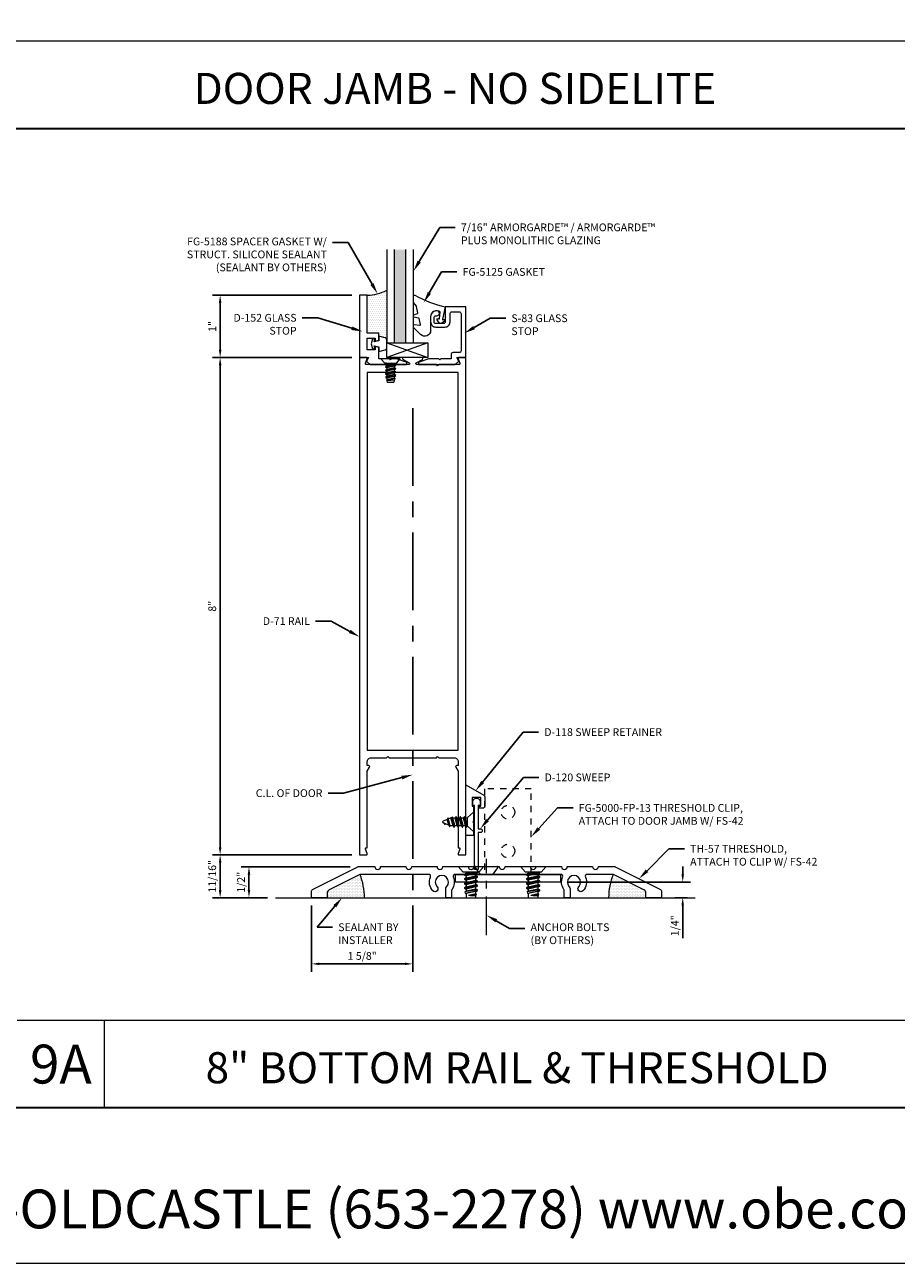
# Model space of a CAD drawing. Units: inches. Extents: x -27.5 to 39.6, y 0 to 85.
# Drawn here: x -6.2 to 7.8, y 0 to 19.9 of the extents above; entities that cross this region are included whole.
import ezdxf
from ezdxf import colors
from ezdxf.entities.mleader import LeaderData, LeaderLine
from ezdxf.enums import TextEntityAlignment as Align
from ezdxf.math import Vec2, Vec3

# ---------------------------------------------------------------- set-up
doc = ezdxf.new("R2010")
doc.units = ezdxf.units.IN
doc.header["$MEASUREMENT"] = 0
for name, pattern in [('CENTER', [2, 1.25, -0.25, 0.25, -0.25]), ('HIDDEN', [0.375, 0.25, -0.125]), ('HIDDEN2', [0.1875, 0.125, -0.0625])]:
    doc.linetypes.add(name, pattern=pattern)
doc.layers.get('0').update_dxf_attribs({"lineweight": 13})
doc.layers.get('defpoints').update_dxf_attribs({"lineweight": 13})
for name, color, linetype, lineweight in [('Accessory', 7, 'Continuous', 13), ('Anchoring', 7, 'Continuous', 13), ('Dimension', 3, 'Continuous', 13), ('Extrusion', 1, 'Continuous', 13), ('Fastener', 7, 'Continuous', 13), ('Gasket', 7, 'Continuous', 13), ('Glazing', 4, 'Continuous', 13), ('HeavyLine', 7, 'Continuous', 30), ('Misc', 7, 'Continuous', 13), ('Sealant', 3, 'Continuous', 13), ('Tag', 7, 'Continuous', 13), ('Text', 6, 'Continuous', 13)]:
    doc.layers.add(name, color=color, linetype=linetype, lineweight=lineweight)
doc.styles.get("Standard").update_dxf_attribs({"font": 'arial.ttf'})
doc.styles.add('STYLE1', font='arial.ttf')
doc.dimstyles.new('FULL', dxfattribs={"dimtxt": 0.125, "dimasz": 0.125, "dimexe": 0.125, "dimexo": 0.125, "dimgap": 0.0625, "dimtad": 1, "dimdec": 4, "dimzin": 3, "dimdsep": 46, "dimlunit": 4, "dimtxsty": 'Standard', "dimcen": 0.125, "dimclrd": 256, "dimclre": 256, "dimclrt": 256, "dimadec": 0, "dimazin": 0, "dimtfac": 1, "dimtdec": 4, "dimtofl": 0, "dimtmove": 0, "dimatfit": 3, "dimfxl": 1, "dimfrac": 2, "dimtolj": 1, "dimtzin": 3, "dimarcsym": 0})
pattern_1 = [(0, (-5.753726, 2.843502), (0.01171875, 0.0234375), [0, -0.0234375])]

# ---------------------------------------------------------------- blocks, each defined once
blk = doc.blocks.new('Web_Details_Title_Block_Doors')
at = {"layer": 'defpoints'}
blk.add_lwpolyline([(-5.5, 0), (5.5, 0), (5.5, 17), (-5.5, 17)], close=True, dxfattribs=at)
at = {"layer": 'Tag', "insert": (0, 0.112), "char_height": 0.125, "attachment_point": 8}
blk.add_mtext_dynamic_manual_height_columns('1-866-OLDCASTLE (653-2278) www.obe.com', width=5.131859, gutter_width=0.625, heights=[0.1233], dxfattribs=at)
at = {"layer": 'Tag'}
for tag, p, height in [('SYSTEM_001', (-0.5788, 16.4606), 0.25), ('DET_NAME_NO_001', (-1.4418, 15.9641), 0.25), ('DETNO_TITLE_001', (4.0959, 0.128), 0.08)]:
    blk.add_attdef(tag, p, '', height=height, dxfattribs=at)
blk.add_attdef('DATE', text='', height=0.125, dxfattribs=at).set_placement((-5.25, 0.112), align=Align.BOTTOM_LEFT)
blk = doc.blocks.new('FS2')
at = {"linetype": 'ByBlock', "ltscale": 0.25}
for p, q in [((0.101, 0.059), (0.134, -0.06)), ((0.114, 0.082), (0.147, -0.082)), ((0.151, -0.082), (0.118, 0.082)), ((0.131, 0.059), (0.165, -0.06)), ((0.167, 0.059), (0.201, -0.06)), ((0.181, 0.082), (0.214, -0.082)), ((0.218, -0.082), (0.185, 0.082)), ((0.198, 0.059), (0.231, -0.06)), ((0.234, 0.059), (0.267, -0.06)), ((0.247, 0.082), (0.281, -0.082)), ((0.285, -0.082), (0.251, 0.082)), ((0.265, 0.059), (0.298, -0.06)), ((0.301, 0.059), (0.334, -0.06)), ((0.314, 0.082), (0.342, -0.074)), ((0.361, -0.066), (0.318, 0.082)), ((0.331, 0.059), (0.365, -0.06)), ((0.375, 0.059), (0.403, -0.049)), ((0.383, 0.073), (0.409, -0.06)), ((0.413, -0.06), (0.387, 0.073)), ((0.4, 0.05), (0.425, -0.039)), ((0.456, 0.042), (0.459, 0.025)), ((0.463, 0.024), (0.46, 0.042))]:
    blk.add_line(p, q, dxfattribs=at)
blk.add_lwpolyline([(0.1, -0.069), (0, -0.156), (0, 0.156), (0.1, 0.069)], close=True, dxfattribs=at)
blk.add_lwpolyline([(0.1, -0.06), (0.134, -0.06), (0.147, -0.082), (0.151, -0.082), (0.165, -0.06), (0.201, -0.06), (0.214, -0.082), (0.218, -0.082), (0.231, -0.06), (0.267, -0.06), (0.281, -0.082), (0.285, -0.082), (0.298, -0.06), (0.334, -0.06), (0.342, -0.074), (0.361, -0.066), (0.365, -0.06), (0.377, -0.06), (0.403, -0.049), (0.409, -0.06), (0.413, -0.06), (0.425, -0.039), (0.492, -0.012, 0.668179), (0.492, 0.012), (0.4, 0.05), (0.387, 0.073), (0.383, 0.073), (0.375, 0.059), (0.331, 0.059), (0.318, 0.082), (0.314, 0.082), (0.301, 0.059), (0.265, 0.059), (0.251, 0.082), (0.247, 0.082), (0.234, 0.059), (0.198, 0.059), (0.185, 0.082), (0.181, 0.082), (0.167, 0.059), (0.131, 0.059), (0.118, 0.082), (0.114, 0.082), (0.101, 0.059), (0.1, 0.059)], format="xyb", dxfattribs=at)
blk.add_lwpolyline([(0.449, 0.03), (0.456, 0.042), (0.46, 0.042), (0.472, 0.02)], dxfattribs=at)
blk = doc.blocks.new('*D42')
at = {"layer": 'defpoints', "color": 0, "transparency": 16777216}
for p in [(0.024, 13.876), (-1.601, 5.879), (0.024, 4.814)]:
    blk.add_point(p, dxfattribs=at)
at = {"layer": 'Dimension', "linetype": 'CENTER', "lineweight": -2, "transparency": 16777216}
blk.add_line((0.024, 13.751), (0.024, 4.689), dxfattribs=at)
at = {"layer": 'Dimension', "lineweight": -2, "transparency": 16777216}
for p, q in [((-1.601, 5.754), (-1.601, 4.689)), ((-1.476, 4.814), (-0.101, 4.814))]:
    blk.add_line(p, q, dxfattribs=at)
at = {"layer": 'Dimension', "transparency": 16777216}
for points in [[(-1.476, 4.835), (-1.476, 4.794), (-1.601, 4.814)], [(-0.101, 4.835), (-0.101, 4.794), (0.024, 4.814)]]:
    blk.add_solid(points, dxfattribs=at)
at = {"layer": 'Dimension', "transparency": 16777216, "insert": (-0.788, 4.942), "char_height": 0.125, "attachment_point": 5}
blk.add_mtext('\\A1;1 5/8"', dxfattribs=at)
blk = doc.blocks.new('*D43')
at = {"layer": 'defpoints', "color": 0, "transparency": 16777216}
for p in [(-2.608, 6.376), (-0.857, 6.376), (-2.183, 5.879)]:
    blk.add_point(p, dxfattribs=at)
at = {"layer": 'Dimension', "lineweight": -2, "transparency": 16777216}
for p, q in [((-0.982, 6.376), (-2.733, 6.376)), ((-2.608, 6.004), (-2.608, 6.251)), ((-2.308, 5.879), (-2.733, 5.879))]:
    blk.add_line(p, q, dxfattribs=at)
at = {"layer": 'Dimension', "transparency": 16777216}
for points in [[(-2.628, 6.251), (-2.587, 6.251), (-2.608, 6.376)], [(-2.628, 6.004), (-2.587, 6.004), (-2.608, 5.879)]]:
    blk.add_solid(points, dxfattribs=at)
at = {"layer": 'Dimension', "transparency": 16777216, "insert": (-2.735, 6.127), "char_height": 0.125, "attachment_point": 5, "rotation": 90}
blk.add_mtext('\\A1;1/2"', dxfattribs=at)
blk = doc.blocks.new('*D44')
at = {"layer": 'defpoints', "color": 0, "transparency": 16777216}
for p in [(-3.071, 6.566), (-0.831, 6.566), (-2.183, 5.879)]:
    blk.add_point(p, dxfattribs=at)
at = {"layer": 'Dimension', "lineweight": -2, "transparency": 16777216}
for p, q in [((-0.956, 6.566), (-3.196, 6.566)), ((-3.071, 6.004), (-3.071, 6.441)), ((-2.308, 5.879), (-3.196, 5.879))]:
    blk.add_line(p, q, dxfattribs=at)
at = {"layer": 'Dimension', "transparency": 16777216}
for points in [[(-3.092, 6.441), (-3.05, 6.441), (-3.071, 6.566)], [(-3.092, 6.004), (-3.05, 6.004), (-3.071, 5.879)]]:
    blk.add_solid(points, dxfattribs=at)
at = {"layer": 'Dimension', "transparency": 16777216, "insert": (-3.198, 6.223), "char_height": 0.125, "attachment_point": 5, "rotation": 90}
blk.add_mtext('\\A1;11/16"', dxfattribs=at)
blk = doc.blocks.new('*D45')
at = {"layer": 'defpoints', "color": 0, "transparency": 16777216}
for p in [(-3.071, 14.566), (-0.831, 14.566), (-0.831, 6.566)]:
    blk.add_point(p, dxfattribs=at)
at = {"layer": 'Dimension', "lineweight": -2, "transparency": 16777216}
for p, q in [((-0.956, 14.566), (-3.196, 14.566)), ((-3.071, 6.691), (-3.071, 14.441)), ((-0.956, 6.566), (-3.196, 6.566))]:
    blk.add_line(p, q, dxfattribs=at)
at = {"layer": 'Dimension', "transparency": 16777216}
for points in [[(-3.092, 14.441), (-3.05, 14.441), (-3.071, 14.566)], [(-3.092, 6.691), (-3.05, 6.691), (-3.071, 6.566)]]:
    blk.add_solid(points, dxfattribs=at)
at = {"layer": 'Dimension', "transparency": 16777216, "insert": (-3.198, 10.566), "char_height": 0.125, "attachment_point": 5, "rotation": 90}
blk.add_mtext('\\A1;8"', dxfattribs=at)
blk = doc.blocks.new('D71')
at = {"ltscale": 0.75}
blk.add_lwpolyline([(0.42, -0.115), (0.4, -0.135), (0.38, -0.115), (0.064, -0.115, -0.773029), (0.056, -0.085), (0.155, -0.03, 0.773029), (0.147, 0), (-0.147, 0, 0.773029), (-0.155, -0.03), (-0.056, -0.085, -0.773029), (-0.064, -0.115), (-0.38, -0.115), (-0.4, -0.135), (-0.42, -0.115), (-0.744, -0.115, -0.527743), (-0.759, -0.093), (-0.731, -0.022, 0.527743), (-0.746, 0), (-0.855, 0), (-0.855, -8), (-0.746, -8, 0.527743), (-0.731, -7.978), (-0.759, -7.907, -0.527743), (-0.744, -7.885), (-0.73, -7.885), (-0.73, -6.653), (-0.692, -6.587, 0.576952), (-0.706, -6.563), (-0.73, -6.563), (-0.73, -6.5, -0.414214), (-0.668, -6.438), (-0.42, -6.438), (-0.4, -6.418), (-0.38, -6.438), (0.38, -6.438), (0.4, -6.418), (0.42, -6.438), (0.668, -6.438, -0.414214), (0.73, -6.5), (0.73, -6.563), (0.706, -6.563, 0.576952), (0.692, -6.587), (0.73, -6.653), (0.73, -7.885), (0.744, -7.885, -0.527743), (0.759, -7.907), (0.731, -7.978, 0.527743), (0.746, -8), (0.855, -8), (0.855, 0), (0.746, 0, 0.527743), (0.731, -0.022), (0.759, -0.093, -0.527743), (0.744, -0.115)], format="xyb", close=True, dxfattribs=at)
blk.add_lwpolyline([(-0.73, -6.313), (0.73, -6.313), (0.73, -0.24), (-0.73, -0.24)], close=True)
blk = doc.blocks.new('*U6')
at = {"linetype": 'ByBlock', "ltscale": 0.75}
blk.add_lwpolyline([(-0.078, 0.746), (-0.078, 0.648, 0.414214), (-0.047, 0.617), (0.021, 0.617), (0.021, 0.452), (0.036, 0.437), (0.021, 0.422), (0.021, 0.258), (0.076, 0.106, 0.8391), (0.115, 0.113), (0.115, 0.685), (0.057, 0.743), (0, 0.711), (0, 0.855), (-0.812, 0.855), (-0.812, 0.523), (-0.575, 0.523, -0.414214), (-0.544, 0.492), (-0.544, 0.374, -0.414214), (-0.575, 0.343), (-0.639, 0.343, -0.414214), (-0.67, 0.374), (-0.67, 0.389, 0.937027), (-0.749, 0.394, 0.452822), (-0.656, 0.288), (-0.575, 0.288, 0.414214), (-0.489, 0.374), (-0.489, 0.515, 0.414214), (-0.575, 0.601), (-0.703, 0.601, -0.414214), (-0.734, 0.632), (-0.734, 0.746, -0.414214), (-0.703, 0.777), (-0.109, 0.777, -0.414214)], format="xyb", close=True, dxfattribs=at)
blk = doc.blocks.new('D152')
blk.add_lwpolyline([(-0.855, 0), (-0.711, 0), (-0.743, -0.057), (-0.685, -0.115), (-0.113, -0.115, 0.8391), (-0.106, -0.076), (-0.258, -0.021), (-0.34, -0.021), (-0.355, -0.036), (-0.37, -0.021), (-0.543, -0.021), (-0.543, 0.138, 0.414214), (-0.574, 0.169), (-0.605, 0.169), (-0.605, 0.125), (-0.73, 0.125), (-0.73, 0.313), (-0.605, 0.313), (-0.605, 0.269), (-0.574, 0.269, 0.414214), (-0.543, 0.3), (-0.543, 0.393), (-0.73, 0.393), (-0.73, 1), (-0.855, 1)], format="xyb", close=True)
blk = doc.blocks.new('fg5188')
at = {"ltscale": 0.75}
blk.add_lwpolyline([(-0.109, -0.031), (-0.187, -0.049), (-0.187, -0.125), (-0.29, -0.096, -0.334595), (-0.312, -0.066), (-0.312, 0.066, -0.334595), (-0.29, 0.096), (-0.187, 0.125), (-0.187, 0.049), (-0.109, 0.031), (-0.119, 0.07), (-0.083, 0.08), (-0.062, 0), (-0.083, -0.08), (-0.119, -0.07)], format="xyb", close=True, dxfattribs=at)
blk = doc.blocks.new('.43inSSDoorGlz')
h = blk.add_hatch(color=256)
h.dxf.hatch_style = 1
h.paths.add_polyline_path([(-0.125, 0), (-0.305, 0), (-0.305, -1.5), (-0.125, -1.5)])
blk.add_line((-0.305, 0), (-0.125, 0))
for points in [[(-0.43, -1.5), (-0.43, 0), (-0.305, 0), (-0.305, -1.5)], [(-0.125, -1.5), (-0.125, 0), (0, 0), (0, -1.5)]]:
    blk.add_lwpolyline(points)
blk = doc.blocks.new('*U131')
at = {"linetype": 'ByBlock', "lineweight": -2, "ltscale": 0.5}
blk.add_lwpolyline([(-0.489, -0.19, -0.065719), (0, 0), (-0.042, 0.197, -0.594937), (-0.032, 0.205), (-0.023, 0.201, 0.872242), (-0.01, 0.228), (-0.054, 0.26, 0.414258), (-0.097, 0.253), (-0.129, 0.209, 0.872242), (-0.108, 0.188), (-0.104, 0.191, -0.594937), (-0.092, 0.187), (-0.082, 0.083, -0.631985), (-0.235, 0.156), (-0.235, 0.377, 0.668199), (-0.395, 0.444), (-0.508, 0.331, 0.198898), (-0.511, 0.324), (-0.511, 0.289, 0.461915), (-0.499, 0.279), (-0.41, 0.293, -0.527082), (-0.399, 0.281), (-0.419, 0.186, -0.294223), (-0.427, 0.178), (-0.503, 0.161, 0.352252), (-0.511, 0.152), (-0.511, 0.135, 0.309363), (-0.505, 0.126), (-0.445, 0.103, -0.36733), (-0.439, 0.092), (-0.461, -0.01, -0.113217), (-0.463, -0.014), (-0.509, -0.073, 0.167283), (-0.511, -0.079), (-0.511, -0.176, 0.569943)], format="xyb", close=True, dxfattribs=at)
blk = doc.blocks.new('D118')
at = {"ltscale": 0.75}
blk.add_lwpolyline([(0.125, 0), (0, 0), (0, 0.812), (0.287, 0.647, -0.267949), (0.302, 0.62), (0.302, 0.469, -0.414214), (0.271, 0.438), (0.215, 0.438), (0.215, 0.469), (0.24, 0.469), (0.24, 0.609), (0.1, 0.609), (0.1, 0.469), (0.125, 0.469), (0.125, 0.233), (0.11, 0.218), (0.125, 0.203)], format="xyb", close=True, dxfattribs=at)
blk = doc.blocks.new('th57')
blk.add_lwpolyline([(0.879, 0.331, 0.543023), (0.851, 0.375), (-0.851, 0.375, 0.543023), (-0.879, 0.331, -0.266784), (-0.9, 0.133, 0.157216), (-0.905, 0.115), (-0.905, 0), (-0.999, 0), (-0.999, 0.143, -0.195742), (-0.986, 0.176, 2.373137), (-1.138, 0.176, -1), (-1.205, 0.11, -0.307222), (-1.245, 0.331, 0.543023), (-1.273, 0.375), (-2.369, 0.375, 0.116434), (-2.383, 0.372), (-2.872, 0.127, 0.284079), (-2.906, 0.072), (-2.906, 0), (-3.156, 0), (-3.156, 0.106, -0.284079), (-3.139, 0.134), (-2.413, 0.497, -0.116434), (-2.399, 0.5), (-2.14, 0.5, 1), (-2.046, 0.5), (-1.64, 0.5, 1), (-1.546, 0.5), (-1.14, 0.5, 1), (-1.046, 0.5), (-0.64, 0.5, 1), (-0.546, 0.5), (-0.14, 0.5, 1), (-0.046, 0.5), (0.36, 0.5, 1), (0.454, 0.5), (0.86, 0.5, 1), (0.954, 0.5), (1.36, 0.5, 1), (1.454, 0.5), (1.712, 0.5, -0.116434), (1.726, 0.497), (2.452, 0.134, -0.284079), (2.469, 0.106), (2.469, 0), (2.219, 0), (2.219, 0.072, 0.284079), (2.185, 0.127), (1.696, 0.372, 0.116434), (1.682, 0.375), (1.273, 0.375, 0.543023), (1.245, 0.331, -0.307222), (1.205, 0.11, -1), (1.138, 0.176, 2.373137), (0.986, 0.176, -0.195742), (0.999, 0.143), (0.999, 0), (0.905, 0), (0.905, 0.115, 0.157216), (0.9, 0.133, -0.266784)], format="xyb", close=True)
blk = doc.blocks.new('*D46')
at = {"layer": 'defpoints', "color": 0, "transparency": 16777216}
for p in [(-3.071, 15.566), (-0.831, 15.566), (-0.831, 14.566)]:
    blk.add_point(p, dxfattribs=at)
at = {"layer": 'Dimension', "lineweight": -2, "transparency": 16777216}
for p, q in [((-0.956, 15.566), (-3.196, 15.566)), ((-3.071, 14.691), (-3.071, 15.441)), ((-0.956, 14.566), (-3.196, 14.566))]:
    blk.add_line(p, q, dxfattribs=at)
at = {"layer": 'Dimension', "transparency": 16777216}
for points in [[(-3.092, 15.441), (-3.05, 15.441), (-3.071, 15.566)], [(-3.092, 14.691), (-3.05, 14.691), (-3.071, 14.566)]]:
    blk.add_solid(points, dxfattribs=at)
at = {"layer": 'Dimension', "transparency": 16777216, "insert": (-3.196, 15.066), "char_height": 0.125, "attachment_point": 5, "rotation": 90}
blk.add_mtext('\\A1;1"', dxfattribs=at)
blk = doc.blocks.new('FG-5000-FP-13_Profile')
at = {"linetype": 'ByBlock', "ltscale": 0.5}
blk.add_lwpolyline([(0.375, 0), (0.375, 1.375), (-0.375, 1.375), (-0.375, 0)], dxfattribs=at)
at = {"linetype": 'Continuous', "ltscale": 0.5}
blk.add_lwpolyline([(0.84375, -0.125), (-0.84375, -0.125), (-0.84375, 0), (0.84375, 0)], close=True, dxfattribs=at)
at = {"linetype": 'ByBlock', "ltscale": 0.5}
for centre in [(0, 1), (0, 0.375)]:
    blk.add_circle(centre, 0.10938, dxfattribs=at)
blk = doc.blocks.new('FS42')
at = {"linetype": 'ByBlock', "ltscale": 0.25}
for p, q in [((0.092, 0.096), (0.126, -0.106)), ((0.111, -0.08), (0.092, 0.005)), ((0.134, -0.106), (0.098, 0.106)), ((0.113, 0.08), (0.149, -0.08)), ((0.182, -0.08), (0.147, 0.08)), ((0.162, 0.106), (0.197, -0.106)), ((0.205, -0.106), (0.17, 0.106)), ((0.185, 0.08), (0.22, -0.08)), ((0.254, -0.08), (0.218, 0.08)), ((0.233, 0.106), (0.269, -0.106)), ((0.277, -0.106), (0.241, 0.106)), ((0.256, 0.08), (0.292, -0.08)), ((0.325, -0.08), (0.29, 0.08)), ((0.305, 0.106), (0.34, -0.106)), ((0.348, -0.106), (0.313, 0.106)), ((0.328, 0.08), (0.363, -0.08)), ((0.361, 0.08), (0.397, -0.08)), ((0.376, 0.106), (0.408, -0.099)), ((0.427, -0.094), (0.384, 0.105)), ((0.399, 0.08), (0.435, -0.08)), ((0.439, 0.08), (0.467, -0.039)), ((0.444, 0.089), (0.467, -0.039)), ((0.467, -0.008), (0.465, 0.083)), ((0.467, 0.08), (0.467, -0.039))]:
    blk.add_line(p, q, dxfattribs=at)
blk.add_lwpolyline([(0.092, -0.126), (0, -0.206), (0, 0.206), (0.092, 0.126)], close=True, dxfattribs=at)
blk.add_lwpolyline([(0.092, -0.08), (0.111, -0.08), (0.126, -0.106), (0.134, -0.106), (0.149, -0.08), (0.182, -0.08), (0.197, -0.106), (0.205, -0.106), (0.22, -0.08), (0.254, -0.08), (0.269, -0.106), (0.277, -0.106), (0.292, -0.08), (0.325, -0.08), (0.34, -0.106), (0.348, -0.106), (0.363, -0.08), (0.397, -0.08), (0.408, -0.099), (0.427, -0.094), (0.435, -0.08), (0.495, -0.08, 0.414214), (0.5, -0.075), (0.5, 0.075, 0.414214), (0.495, 0.08), (0.467, 0.08), (0.465, 0.083), (0.444, 0.089), (0.439, 0.08), (0.399, 0.08), (0.385, 0.105), (0.384, 0.105), (0.376, 0.106), (0.361, 0.08), (0.328, 0.08), (0.313, 0.106), (0.305, 0.106), (0.29, 0.08), (0.256, 0.08), (0.241, 0.106), (0.233, 0.106), (0.218, 0.08), (0.185, 0.08), (0.17, 0.106), (0.162, 0.106), (0.147, 0.08), (0.113, 0.08), (0.098, 0.106), (0.092, 0.106)], format="xyb", dxfattribs=at)
blk = doc.blocks.new('FH_Abolt')
at = {"linetype": 'CENTER', "ltscale": 0.5}
blk.add_line((0, -1.104), (0, 0.127), dxfattribs=at)
at = {"linetype": 'HIDDEN'}
blk.add_lwpolyline([(0.18, -0.016), (0.095, -0.125), (-0.095, -0.125), (-0.18, -0.016, -0.624592), (-0.172, 0), (0.172, 0, -0.624592)], format="xyb", close=True, dxfattribs=at)
blk = doc.blocks.new('*D89')
at = {"layer": 'defpoints', "color": 0, "transparency": 16777216}
for p in [(2.399, 6.129), (4.365, 5.879), (4.566, 5.879)]:
    blk.add_point(p, dxfattribs=at)
at = {"layer": 'Dimension', "lineweight": -2, "transparency": 16777216}
for p, q in [((4.365, 6.254), (4.365, 6.379)), ((2.524, 6.129), (4.49, 6.129)), ((4.441, 5.879), (4.24, 5.879)), ((4.365, 5.754), (4.365, 5.226))]:
    blk.add_line(p, q, dxfattribs=at)
at = {"layer": 'Dimension', "transparency": 16777216}
for points in [[(4.344, 6.254), (4.385, 6.254), (4.365, 6.129)], [(4.344, 5.754), (4.385, 5.754), (4.365, 5.879)]]:
    blk.add_solid(points, dxfattribs=at)
at = {"layer": 'Dimension', "transparency": 16777216, "insert": (4.238, 5.428), "char_height": 0.125, "attachment_point": 5, "rotation": 90}
blk.add_mtext('\\A1;1/4"', dxfattribs=at)
blk = doc.blocks.new('FS57')
at = {"ltscale": 0.25}
for p, q in [((0.07, 0.022), (0.089, -0.06)), ((0.087, 0.06), (0.115, -0.06)), ((0.1, 0.082), (0.128, -0.082)), ((0.132, -0.082), (0.104, 0.082)), ((0.117, 0.06), (0.145, -0.06)), ((0.143, 0.06), (0.171, -0.06)), ((0.156, 0.082), (0.183, -0.082)), ((0.187, -0.082), (0.16, 0.082)), ((0.172, 0.06), (0.2, -0.06)), ((0.198, 0.06), (0.226, -0.06)), ((0.211, 0.082), (0.239, -0.082)), ((0.243, -0.082), (0.215, 0.082)), ((0.228, 0.06), (0.256, -0.06)), ((0.254, 0.06), (0.282, -0.06)), ((0.267, 0.082), (0.294, -0.078)), ((0.298, -0.076), (0.271, 0.082)), ((0.283, 0.06), (0.311, -0.06)), ((0.31, 0.06), (0.337, -0.06)), ((0.316, 0.071), (0.34, -0.064)), ((0.351, -0.061), (0.336, 0.066)), ((0.339, 0.06), (0.35, -0.06)), ((0.076, -0.082), (0.07, -0.045)), ((0.07, -0.068), (0.072, -0.082))]:
    blk.add_line(p, q, dxfattribs=at)
blk.add_lwpolyline([(0, 0.156), (0, -0.156), (0.07, -0.095), (0.07, 0.095)], close=True, dxfattribs=at)
blk.add_lwpolyline([(0.07, -0.078), (0.072, -0.082), (0.076, -0.082), (0.089, -0.06), (0.115, -0.06), (0.128, -0.082), (0.132, -0.082), (0.145, -0.06), (0.171, -0.06), (0.183, -0.082), (0.187, -0.082), (0.2, -0.06), (0.226, -0.06), (0.239, -0.082), (0.243, -0.082), (0.256, -0.06), (0.282, -0.06), (0.292, -0.078), (0.303, -0.075), (0.311, -0.06), (0.337, -0.06), (0.34, -0.064), (0.351, -0.061), (0.35, -0.06), (0.356, -0.06), (0.375, -0.054), (0.375, 0.054), (0.356, 0.06), (0.339, 0.06), (0.336, 0.066), (0.316, 0.071), (0.31, 0.06), (0.283, 0.06), (0.271, 0.082), (0.267, 0.082), (0.254, 0.06), (0.228, 0.06), (0.215, 0.082), (0.211, 0.082), (0.198, 0.06), (0.172, 0.06), (0.16, 0.082), (0.156, 0.082), (0.143, 0.06), (0.117, 0.06), (0.104, 0.082), (0.1, 0.082), (0.087, 0.06), (0.07, 0.06)], dxfattribs=at)

msp = doc.modelspace()

# ---------------------------------------------------------------- hatches: boundary and pattern name
at = {"layer": 'Sealant'}
h = msp.add_hatch(dxfattribs=at)
h.set_pattern_fill('DOTS', color=256, scale=0.5)
h.set_pattern_definition([(0, (-28.888887, -3.596094), (0.015625, 0.03125), [0, -0.03125])])
h.paths.add_polyline_path([(-0.393793, 14.851257, 0.33459532), (-0.416248, 14.881056), (-0.518793, 14.91046), (-0.518793, 14.95946), (-0.705793, 14.95946), (-0.705793, 15.56646, 0.113580328), (-0.393793, 15.647799)])
h = msp.add_hatch(dxfattribs=at)
h.set_pattern_fill('DOTS', color=256, scale=0.375)
h.set_pattern_definition(pattern_1)
h.paths.add_polyline_path([(-0.821089, 6.253131, 0.058020928), (-0.82783, 6.250687), (-1.316494, 6.006355, 0.284079044), (-1.350767, 5.950901), (-1.350767, 5.87896), (-0.749702, 5.87896, 0.084873376)])
h = msp.add_hatch(dxfattribs=at)
h.set_pattern_fill('DOTS', color=256, scale=0.375)
h.set_pattern_definition(pattern_1)
h.paths.add_polyline_path([(3.244503, 6.253131, -0.058020928), (3.251244, 6.250687), (3.739908, 6.006355, -0.284079044), (3.77418, 5.950901), (3.77418, 5.87896), (3.173116, 5.87896, -0.084873376)])

# ---------------------------------------------------------------- linework, layer by layer
at = {"layer": 'Accessory'}
for p, q in [((0.265597, 14.801211), (-0.393793, 14.56646)), ((-0.393793, 14.801211), (0.265597, 14.56646))]:
    msp.add_line(p, q, dxfattribs=at)
msp.add_lwpolyline([(-0.393793, 14.801211), (0.265597, 14.801211), (0.265597, 14.56646), (-0.393793, 14.56646)], close=True, dxfattribs=at)
at = {"layer": 'Accessory', "ltscale": 0.75}
msp.add_lwpolyline([(0.989207, 7.418419, -1), (1.109207, 7.418419), (1.109207, 7.363419), (1.079207, 7.363419), (1.079207, 6.987419), (1.110207, 6.987419, -1), (1.110207, 6.925419), (1.079207, 6.925419), (1.079207, 6.332419), (1.019207, 6.332419), (1.019207, 7.363419), (0.989207, 7.363419)], format="xyb", close=True, dxfattribs=at)
at = {"layer": 'HeavyLine'}
msp.add_line((-25, 18.25), (25, 18.25), dxfattribs=at)
msp.add_lwpolyline([(-25, 58), (25, 58), (25, 2.5), (-25, 2.5)], close=True, dxfattribs=at)
at = {"layer": 'Misc'}
for p, q in [((8.333334, 19.655), (-8.333335, 19.655)), ((-2.183326, 5.87896), (4.565673, 5.87896)), ((-4.928335, 2.5), (-4.928335, 3.905))]:
    msp.add_line(p, q, dxfattribs=at)
msp.add_lwpolyline([(8.333334, 3.905), (-6.333335, 3.905)], dxfattribs=at)
at = {"layer": 'Sealant'}
for centre, radius, start, end in [((-0.726518, 16.285009), 0.718848, 271.6520716, 297.5716875), ((-1.8796, 5.857285), 1.130106, 1.0989704, 20.5040098), ((4.303014, 5.857285), 1.130106, 159.4959902, 178.9010296)]:
    msp.add_arc(centre, radius, start, end, dxfattribs=at)

# ---------------------------------------------------------------- block references
at = {"layer": 'Anchoring'}
msp.add_blockref('FH_Abolt', (1.211707, 6.37896), dxfattribs=at)
at = {"layer": 'Extrusion'}
for name, p in [('D152', (0.024207, 14.56646)), ('D71', (0.024207, 14.56646)), ('D118', (0.879207, 6.87946)), ('th57', (1.555207, 5.87896))]:
    msp.add_blockref(name, p, dxfattribs=at)
at = {"layer": 'Extrusion', "rotation": 270}
msp.add_blockref('*U6', (0.024207, 14.56646), dxfattribs=at)
at = {"layer": 'Fastener', "rotation": 270}
for name, p in [('FS57', (-0.330795, 14.545466)), ('FS42', (0.961707, 6.37896)), ('FS42', (1.961707, 6.37896))]:
    msp.add_blockref(name, p, dxfattribs=at)
at = {"layer": 'Fastener', "linetype": 'Continuous', "rotation": 180}
msp.add_blockref('FS2', (1.004207, 7.09746), dxfattribs=at)
at = {"layer": 'Gasket', "xscale": -1, "rotation": 180}
msp.add_blockref('*U131', (0.547207, 15.37846), dxfattribs=at)
at = {"layer": 'Gasket', "xscale": -1}
msp.add_blockref('fg5188', (-0.705793, 14.78546), dxfattribs=at)
at = {"layer": 'Glazing', "xscale": -1, "rotation": 180}
msp.add_blockref('.43inSSDoorGlz', (0.036207, 14.801211), dxfattribs=at)
at = {"layer": 'Misc', "linetype": 'HIDDEN2'}
msp.add_blockref('FG-5000-FP-13_Profile', (1.555207, 6.25396), dxfattribs=at)
at = {"layer": 'Text', "xscale": 5, "yscale": 5, "zscale": 5}
msp.add_blockref('Web_Details_Title_Block_Doors', (0, 0), dxfattribs=at)

# ---------------------------------------------------------------- texts
at = {"layer": 'Text', "attachment_point": 5, "style": 'STYLE1'}
for s, insert, char_height, width in [('{\\fArial|b1|i0|c0|p34;DOOR JAMB - NO SIDELITE}', (0.702498, 18.894009), 0.5, 10.38837379), ('{\\fArial|b1|i0|c0|p34;9A}', (-5.630835, 3.2025), 0.625, 0.46589359), ('{\\fArial|b1|i0|c0|p34;8" BOTTOM RAIL & THRESHOLD}', (1.702499, 3.144009), 0.5, 13.46312883)]:
    msp.add_mtext(s, dxfattribs=dict(at, insert=insert, char_height=char_height, width=width))

# ---------------------------------------------------------------- dimensions: what is measured, and where the dimension line sits
at = {"layer": 'Dimension'}
for base, p1, p2, picture, middle in [((-3.0712, 15.56646), (-0.830793, 14.56646), (-0.830793, 15.56646), '*D46', (-3.196455, 15.06646)), ((-3.0712, 14.56646), (-0.830793, 6.56646), (-0.830793, 14.56646), '*D45', (-3.197521, 10.56646)), ((-3.0712, 6.56646), (-2.183326, 5.87896), (-0.830793, 6.56646), '*D44', (-3.198331, 6.22271)), ((-2.607593, 6.375687), (-2.183326, 5.87896), (-0.857339, 6.375687), '*D43', (-2.734725, 6.127324)), ((4.364647, 5.87896), (2.398957, 6.12896), (4.565673, 5.87896), '*D89', (4.237515, 5.42769))]:
    dim = msp.add_linear_dim(base=base, p1=p1, p2=p2, angle=90, dimstyle='FULL', dxfattribs=at)
    dim.commit()
    dim.dimension.update_dxf_attribs({"geometry": picture, "text_midpoint": middle})
dim = msp.add_linear_dim(base=(0.024207, 4.814454), p1=(-1.600793, 5.87896), p2=(0.024207, 13.876186), dimstyle='FULL', dxfattribs=at)
dim.commit()
dim.dimension.update_dxf_attribs({"geometry": '*D42', "text_midpoint": (-0.788293, 4.941586)})

# ---------------------------------------------------------------- leaders
at = {"layer": 'Text'}
ml = msp.add_multileader_mtext('Standard', dxfattribs=at)
ml.set_content('7/16" ARMORGARDE™ / ARMORGARDE™\\PPLUS MONOLITHIC GLAZING', color=256)
ml.set_leader_properties()
ml.build(insert=Vec2(0, 0))
ml.multileader.update_dxf_attribs({"dogleg_length": 0.25, "arrow_head_size": 0.18})
ctx = ml.context
ctx.base_point, ctx.char_height, ctx.arrow_head_size, ctx.landing_gap_size, ctx.plane_origin = Vec3(0.708389, 16.658278), 0.125, 0.18, 0.09, Vec3(0.304934, 16.597021)
notes = []
notes.append((ctx, [(0, (1, 1, 0), (0.458389, 16.658278), (1, 0), 0.25, [(0, [(0.036207, 15.954083)], 0, [])])]))
ctx.mtext.insert, ctx.mtext.flow_direction = Vec3(0.798389, 16.721844), 5
ml = msp.add_multileader_mtext('Standard', dxfattribs=at)
ml.set_content('FG-5188 SPACER GASKET W/ STRUCT. SILICONE SEALANT\\P{\\C7;(SEALANT BY OTHERS)}', color=256)
ml.set_leader_properties()
ml.build(insert=Vec2(0, 0))
ml.multileader.update_dxf_attribs({"dogleg_length": 0.25, "arrow_head_size": 0.18})
ctx = ml.context
ctx.base_point, ctx.char_height, ctx.arrow_head_size, ctx.landing_gap_size, ctx.plane_origin = Vec3(-3.90529, 16.414125), 0.125, 0.18, 0.09, Vec3(-0.539785, 15.590838)
ctx.text_align_type = 2
notes.append((ctx, [(0, (1, 1, 0), (-1.01511, 16.414125), (-1, 0), 0.25, [(0, [(-0.539785, 15.590838)], 0, [])])]))
ctx.mtext.insert, ctx.mtext.width, ctx.mtext.alignment, ctx.mtext.flow_direction = Vec3(-1.35511, 16.495), 2.54483536, 3, 5
ml = msp.add_multileader_mtext('Standard', dxfattribs=at)
ml.set_content('FG-5125 GASKET', color=256)
ml.set_leader_properties()
ml.build(insert=Vec2(0, 0))
ml.multileader.update_dxf_attribs({"dogleg_length": 0.25, "arrow_head_size": 0.18})
ctx = ml.context
ctx.base_point, ctx.char_height, ctx.arrow_head_size, ctx.landing_gap_size, ctx.plane_origin = Vec3(0.736368, 15.941632), 0.125, 0.18, 0.09, Vec3(0.201518, 15.448256)
notes.append((ctx, [(0, (1, 1, 0), (0.486368, 15.941632), (1, 0), 0.25, [(0, [(0.201518, 15.448256)], 0, [])])]))
ctx.mtext.insert, ctx.mtext.flow_direction = Vec3(0.826368, 16.005198), 5
ml = msp.add_multileader_mtext('Standard', dxfattribs=at)
ml.set_content('D-152 GLASS STOP', color=256)
ml.set_leader_properties()
ml.build(insert=Vec2(0, 0))
ml.multileader.update_dxf_attribs({"dogleg_length": 0.25, "arrow_head_size": 0.18})
ctx = ml.context
ctx.base_point, ctx.char_height, ctx.arrow_head_size, ctx.landing_gap_size, ctx.plane_origin = Vec3(-3.015351, 15.203659), 0.125, 0.18, 0.09, Vec3(-0.781264, 14.984474)
ctx.text_align_type = 2
notes.append((ctx, [(0, (1, 1, 0), (-1.50145, 15.203659), (-1, 0), 0.25, [(0, [(-0.781264, 14.984474)], 0, [])])]))
ctx.mtext.insert, ctx.mtext.width, ctx.mtext.alignment, ctx.mtext.flow_direction = Vec3(-1.84145, 15.267225), 1.09312856, 3, 5
ml = msp.add_multileader_mtext('Standard', dxfattribs=at)
ml.set_content('S-83 GLASS STOP', color=256)
ml.set_leader_properties()
ml.build(insert=Vec2(0, 0))
ml.multileader.update_dxf_attribs({"dogleg_length": 0.25, "arrow_head_size": 0.18})
ctx = ml.context
ctx.base_point, ctx.char_height, ctx.arrow_head_size, ctx.landing_gap_size, ctx.plane_origin = Vec3(1.519694, 15.196728), 0.125, 0.18, 0.09, Vec3(0.854597, 14.957072)
notes.append((ctx, [(0, (1, 1, 0), (1.269694, 15.196728), (1, 0), 0.25, [(0, [(0.854597, 14.957072)], 0, [])])]))
ctx.mtext.insert, ctx.mtext.width, ctx.mtext.flow_direction = Vec3(1.609694, 15.260294), 1.0623521, 5
ml = msp.add_multileader_mtext('Standard', dxfattribs=at)
ml.set_content('D-71 RAIL', color=256)
ml.set_leader_properties()
ml.build(insert=Vec2(0, 0))
ml.multileader.update_dxf_attribs({"dogleg_length": 0.25, "arrow_head_size": 0.18})
ctx = ml.context
ctx.base_point, ctx.char_height, ctx.arrow_head_size, ctx.landing_gap_size, ctx.plane_origin = Vec3(-2.512711, 10.327343), 0.125, 0.18, 0.09, Vec3(-0.830793, 10.07443)
ctx.text_align_type = 2
notes.append((ctx, [(0, (1, 1, 0), (-1.287179, 10.327343), (-1, 0), 0.25, [(0, [(-0.830793, 10.07443)], 0, [])])]))
ctx.mtext.insert, ctx.mtext.width, ctx.mtext.alignment, ctx.mtext.flow_direction = Vec3(-1.627179, 10.389886), 1.26248841, 3, 5
ml = msp.add_multileader_mtext('Standard', dxfattribs=at)
ml.set_content('D-118 SWEEP RETAINER', color=256)
ml.set_leader_properties()
ml.build(insert=Vec2(0, 0))
ml.multileader.update_dxf_attribs({"dogleg_length": 0.25, "arrow_head_size": 0.18})
ctx = ml.context
ctx.base_point, ctx.char_height, ctx.arrow_head_size, ctx.landing_gap_size, ctx.plane_origin = Vec3(2.048611, 8.540625), 0.125, 0.18, 0.09, Vec3(1.036252, 7.60079)
notes.append((ctx, [(0, (1, 1, 0), (1.798611, 8.540625), (1, 0), 0.25, [(0, [(1.036252, 7.60079)], 0, [])])]))
ctx.mtext.insert, ctx.mtext.flow_direction = Vec3(2.138611, 8.60419), 5
ml = msp.add_multileader_mtext('Standard', dxfattribs=at)
ml.set_content('C.L. OF DOOR', color=256)
ml.set_leader_properties()
ml.build(insert=Vec2(0, 0))
ml.multileader.update_dxf_attribs({"dogleg_length": 0.25, "arrow_head_size": 0.18})
ctx = ml.context
ctx.base_point, ctx.char_height, ctx.arrow_head_size, ctx.landing_gap_size, ctx.plane_origin = Vec3(-2.689257, 7.558833), 0.125, 0.18, 0.09, Vec3(0.024207, 7.856448)
ctx.text_align_type = 2
notes.append((ctx, [(0, (1, 1, 0), (-1.086508, 7.558833), (-1, 0), 0.25, [(0, [(0.024207, 7.856448)], 0, [])])]))
ctx.mtext.insert, ctx.mtext.alignment, ctx.mtext.flow_direction = Vec3(-1.426508, 7.622399), 3, 5
ml = msp.add_multileader_mtext('Standard', dxfattribs=at)
ml.set_content('D-120 SWEEP', color=256)
ml.set_leader_properties()
ml.build(insert=Vec2(0, 0))
ml.multileader.update_dxf_attribs({"dogleg_length": 0.25, "arrow_head_size": 0.18})
ctx = ml.context
ctx.base_point, ctx.char_height, ctx.arrow_head_size, ctx.landing_gap_size, ctx.plane_origin = Vec3(2.053439, 7.812448), 0.125, 0.18, 0.09, Vec3(1.110207, 6.987419)
notes.append((ctx, [(0, (1, 1, 0), (1.803439, 7.812448), (1, 0), 0.25, [(0, [(1.110207, 6.987419)], 0, [])])]))
ctx.mtext.insert, ctx.mtext.flow_direction = Vec3(2.143439, 7.876014), 5
ml = msp.add_multileader_mtext('Standard', dxfattribs=at)
ml.set_content('FG-5000-FP-13 THRESHOLD CLIP,\\P{\\C7;ATTACH TO DOOR JAMB W/ FS-42}', color=256)
ml.set_leader_properties()
ml.build(insert=Vec2(0, 0))
ml.multileader.update_dxf_attribs({"dogleg_length": 0.25, "arrow_head_size": 0.18})
ctx = ml.context
ctx.base_point, ctx.char_height, ctx.arrow_head_size, ctx.landing_gap_size, ctx.plane_origin = Vec3(2.602631, 7.321754), 0.125, 0.18, 0.09, Vec3(1.930207, 6.859561)
notes.append((ctx, [(0, (1, 1, 0), (2.352631, 7.321754), (1, 0), 0.25, [(0, [(1.930207, 6.859561)], 0, [])])]))
ctx.mtext.insert, ctx.mtext.flow_direction = Vec3(2.692631, 7.385319), 5
ml = msp.add_multileader_mtext('Standard', dxfattribs=at)
ml.set_content('TH-57 THRESHOLD,\\P{\\C7;ATTACH TO CLIP W/ FS-42}', color=256)
ml.set_leader_properties()
ml.build(insert=Vec2(0, 0))
ml.multileader.update_dxf_attribs({"dogleg_length": 0.25, "arrow_head_size": 0.18})
ctx = ml.context
ctx.base_point, ctx.char_height, ctx.arrow_head_size, ctx.landing_gap_size, ctx.plane_origin = Vec3(4.393701, 6.664336), 0.125, 0.18, 0.09, Vec3(3.663619, 6.184254)
notes.append((ctx, [(0, (1, 1, 0), (4.143701, 6.664336), (1, 0), 0.25, [(0, [(3.663619, 6.184254)], 0, [])])]))
ctx.mtext.insert, ctx.mtext.width, ctx.mtext.flow_direction = Vec3(4.483701, 6.727902), 2.77607675, 5
ml = msp.add_multileader_mtext('Standard', dxfattribs=at)
ml.set_content('SEALANT BY INSTALLER', color=256)
ml.set_leader_properties()
ml.build(insert=Vec2(0, 0))
ml.multileader.update_dxf_attribs({"dogleg_length": 0.25, "arrow_head_size": 0.18})
ctx = ml.context
ctx.base_point, ctx.char_height, ctx.arrow_head_size, ctx.landing_gap_size, ctx.plane_origin = Vec3(-1.262859, 5.402937), 0.125, 0.18, 0.09, Vec3(-1.110741, 5.87896)
notes.append((ctx, [(1, (1, 1, 0), (-1.512859, 5.402937), (1, 0), 0.25, [(0, [(-1.110741, 5.87896)], 0, [])])]))
ctx.mtext.insert, ctx.mtext.width, ctx.mtext.flow_direction = Vec3(-1.172859, 5.466503), 1.22899063, 5
ml = msp.add_multileader_mtext('Standard', dxfattribs=at)
ml.set_content('ANCHOR BOLTS\\P{\\C7;(BY OTHERS)}', color=256)
ml.set_leader_properties()
ml.build(insert=Vec2(0, 0))
ml.multileader.update_dxf_attribs({"dogleg_length": 0.25, "arrow_head_size": 0.18})
ctx = ml.context
ctx.base_point, ctx.char_height, ctx.arrow_head_size, ctx.landing_gap_size, ctx.plane_origin = Vec3(1.829024, 5.385052), 0.125, 0.18, 0.09, Vec3(1.211707, 5.597122)
notes.append((ctx, [(0, (1, 1, 0), (1.579024, 5.385052), (1, 0), 0.25, [(0, [(1.211707, 5.597122)], 0, [])])]))
ctx.mtext.insert, ctx.mtext.width, ctx.mtext.flow_direction = Vec3(1.919024, 5.465927), 2.34598307, 5
for ctx, leaders in notes:
    for number, flags, end, landing, length, lines in leaders:
        leader = LeaderData()
        leader.index, (leader.has_last_leader_line, leader.has_dogleg_vector, leader.attachment_direction) = number, flags
        leader.last_leader_point, leader.dogleg_vector, leader.dogleg_length = Vec3(end), Vec3(landing), length
        for number, points, colour, breaks in lines:
            line = LeaderLine()
            line.index, line.vertices, line.color, line.breaks = number, Vec3.list(points), colors.encode_raw_color(colour), breaks
            leader.lines.append(line)
        ctx.leaders.append(leader)

doc.saveas('drawing.dxf')
